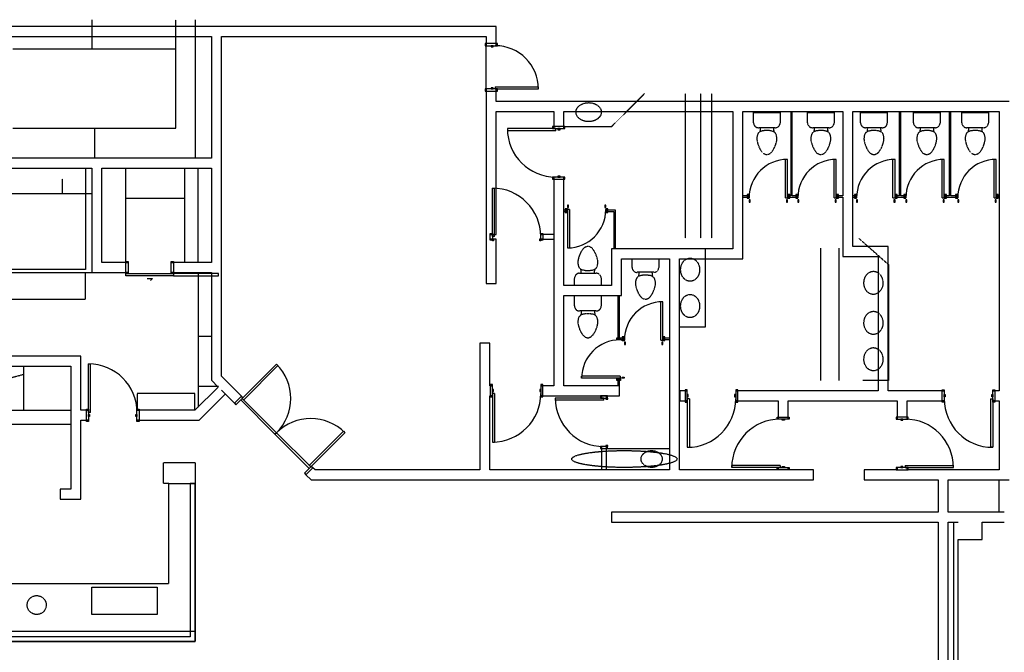
# Model space of a CAD drawing. Extents: x -20668 to 43276, y -28602 to 50262.
# Drawn here: x 1566 to 20260, y 35896 to 47905 of the extents above; entities that cross this region are included whole.
import ezdxf

# ---------------------------------------------------------------- set-up
doc = ezdxf.new("R2010")
doc.units = 0
doc.linetypes.add('X-2949-C$0$EDG-DASH-3', pattern=[4.5, 3, -1.5])
for name, color, linetype in [('X-2949-C$0$A-DETL-THIN', 31, 'X-2949-C$0$EDG-DASH-3'), ('X-2949-C$0$A-DOOR', 11, 'CONTINUOUS'), ('X-2949-C$0$A-DOOR-FRAM', 11, 'CONTINUOUS'), ('X-2949-C$0$A-DOOR-HDLN', 11, 'CONTINUOUS'), ('X-2949-C$0$A-FLOR', 31, 'X-2949-C$0$EDG-DASH-3'), ('X-2949-C$0$A-WALL', 8, 'CONTINUOUS'), ('X-2949-C$0$P-SANR-FIXT', 31, 'X-2949-C$0$EDG-DASH-3'), ('X-XREF', 7, 'CONTINUOUS')]:
    doc.layers.add(name, color=color, linetype=linetype)

# ---------------------------------------------------------------- blocks, each defined once
blk = doc.blocks.new('X-2949-C')
at = {"layer": 'X-2949-C$0$A-DETL-THIN'}
for p, q in [((2938, 47905), (2938, 47345)), ((4533, 45843), (4533, 47905)), ((4900, 47905), (4900, 45275)), ((4533, 47345), (1433, 47345)), ((12805, 45877), (13433, 46505)), ((14200, 46505), (14200, 43757)), ((14500, 43757), (14500, 46505)), ((14700, 46505), (14700, 43757)), ((1433, 45843), (4533, 45843)), ((2983, 45843), (2983, 45275)), ((11895, 45877), (12805, 45877)), ((2813, 45085), (2813, 43165)), ((3573, 45085), (3573, 43295)), ((4693, 45085), (4693, 43295)), ((4953, 43295), (4953, 45085)), ((2373, 44885), (2373, 44605)), ((1148, 44605), (2938, 44605)), ((3573, 44520), (4693, 44520)), ((17495, 43757), (18060, 43257)), ((14580, 43567), (14580, 42067)), ((16770, 43567), (16770, 41057)), ((17120, 43567), (17120, 41057)), ((18060, 43257), (18060, 41057)), ((1073, 43105), (2938, 43105)), ((2813, 43165), (1153, 43165)), ((2813, 42600), (2813, 43105)), ((4953, 43105), (4953, 40945)), ((1153, 42600), (2813, 42600)), ((14580, 42067), (14095, 42067)), ((4953, 41900), (5205, 41900)), ((1636, 41325), (1636, 40490)), ((-167, 40689), (1636, 41172)), ((4953, 40945), (5349, 40945)), ((4953, 40945), (4953, 40550)), ((18060, 41057), (17575, 41057)), ((4894, 40810), (3794, 40810)), ((3794, 40810), (3794, 40490)), ((4894, 40490), (4894, 40810)), ((-2367, 40490), (2538, 40490)), ((-2367, 40225), (2538, 40225)), ((12705, 39762), (13905, 39762)), ((4295, 39100), (4295, 39500)), ((4295, 39500), (4895, 39500)), ((4895, 39500), (4895, 39100)), ((4395, 39100), (4295, 39100)), ((4395, 37200), (4395, 39100)), ((4395, 39100), (4895, 39100)), ((4895, 39100), (4895, 36100)), ((-14905, 37200), (4395, 37200)), ((2938, 37134), (4178, 37134)), ((2938, 36614), (2938, 37134)), ((4178, 37134), (4178, 36614)), ((4178, 36614), (2938, 36614)), ((-2269, 36300), (4895, 36300)), ((4895, 36100), (-2269, 36100))]:
    blk.add_line(p, q, dxfattribs=at)
blk.add_circle((1889, 36793), 180, dxfattribs=at)
for centre, major_axis, ratio in [((12368, 46150), (240, 0), 0.75), ((14295, 43159), (0, 220), 0.818182), ((17775, 42909), (0, 220), 0.818182), ((14295, 42469), (0, 220), 0.818182), ((17775, 42149), (0, 220), 0.818182), ((17775, 41459), (0, 220), 0.818182), ((13046, 39565), (1000, 0), 0.16), ((13564, 39565), (200, 0), 0.8)]:
    blk.add_ellipse(centre, major_axis=major_axis, ratio=ratio, dxfattribs=at)
at = {"layer": 'X-2949-C$0$A-DOOR'}
for p, q in [((10595, 46630), (10595, 46590)), ((10595, 46630), (11415, 46630)), ((10595, 46590), (11415, 46590)), ((11415, 46590), (11415, 46630)), ((10825, 45837), (10825, 45797)), ((11745, 45837), (10825, 45837)), ((11745, 45797), (11745, 45837)), ((11745, 45797), (10825, 45797)), ((16105, 44524), (16105, 45254)), ((16145, 45254), (16105, 45254)), ((16145, 44524), (16145, 45254)), ((17030, 44524), (17030, 45254)), ((17070, 45254), (17030, 45254)), ((17070, 44524), (17070, 45254)), ((18145, 44524), (18145, 45254)), ((18185, 45254), (18145, 45254)), ((18185, 44524), (18185, 45254)), ((19080, 44524), (19080, 45254)), ((19120, 45254), (19080, 45254)), ((19120, 44524), (19120, 45254)), ((20065, 44524), (20065, 45254)), ((20105, 45254), (20065, 45254)), ((20105, 44524), (20105, 45254)), ((10540, 44707), (10580, 44707)), ((10540, 43787), (10540, 44707)), ((10580, 43787), (10580, 44707)), ((16105, 44524), (16145, 44524)), ((17030, 44524), (17070, 44524)), ((18145, 44524), (18185, 44524)), ((19080, 44524), (19120, 44524)), ((20065, 44524), (20105, 44524)), ((12005, 44302), (11965, 44302)), ((11965, 44302), (11965, 43572)), ((12005, 44302), (12005, 43572)), ((10580, 43787), (10540, 43787)), ((11965, 43572), (12005, 43572)), ((3583, 43085), (4483, 43085)), ((3583, 43045), (3583, 43085)), ((4483, 43045), (3583, 43045)), ((4483, 43085), (4483, 43045)), ((3986, 42991), (4086, 42991)), ((4086, 42991), (4050, 42956)), ((13736, 41822), (13736, 42552)), ((13776, 42552), (13736, 42552)), ((13776, 41822), (13776, 42552)), ((13736, 41822), (13776, 41822)), ((2873, 41370), (2913, 41370)), ((2873, 40450), (2873, 41370)), ((2913, 40450), (2913, 41370)), ((6441, 41366), (5791, 40715)), ((5819, 40687), (6470, 41338)), ((6470, 41338), (6441, 41366)), ((12965, 41137), (12235, 41137)), ((12235, 41097), (12235, 41137)), ((12965, 41137), (12965, 41097)), ((12965, 41097), (12235, 41097)), ((10580, 40807), (10540, 40807)), ((10540, 40807), (10540, 39887)), ((10580, 40807), (10580, 39887)), ((5791, 40715), (5762, 40687)), ((5762, 40687), (6413, 40036)), ((5791, 40715), (5819, 40687)), ((6441, 40065), (5791, 40715)), ((11735, 40722), (11735, 40682)), ((12655, 40722), (11735, 40722)), ((12655, 40682), (11735, 40682)), ((12655, 40682), (12655, 40722)), ((14280, 40707), (14240, 40707)), ((14240, 40707), (14240, 39787)), ((14280, 40707), (14280, 39787)), ((20000, 40707), (20040, 40707)), ((20000, 40707), (20000, 39787)), ((20040, 40707), (20040, 39787)), ((2913, 40450), (2873, 40450)), ((6441, 40065), (6413, 40036)), ((6413, 40036), (6441, 40065)), ((6413, 40036), (7064, 39386)), ((7092, 39414), (6441, 40065)), ((7064, 39443), (7714, 40093)), ((7742, 40065), (7092, 39414)), ((7714, 40093), (7742, 40065)), ((10540, 39887), (10580, 39887)), ((14240, 39787), (14280, 39787)), ((20040, 39787), (20000, 39787)), ((7092, 39414), (7064, 39443)), ((7064, 39386), (7092, 39414)), ((16005, 39442), (15085, 39442)), ((15085, 39402), (15085, 39442)), ((16005, 39402), (15085, 39402)), ((16005, 39442), (16005, 39402)), ((18375, 39442), (18375, 39402)), ((18375, 39442), (19295, 39442)), ((18375, 39402), (19295, 39402)), ((19295, 39402), (19295, 39442))]:
    blk.add_line(p, q, dxfattribs=at)
for centre, radius, start, end in [((10595, 46590), 820, 0, 90), ((11745, 45837), 920, 180, 270), ((16145, 44524), 730, 90, 180), ((17070, 44524), 730, 90, 180), ((18185, 44524), 730, 90, 180), ((19120, 44524), 730, 90, 180), ((20105, 44524), 730, 90, 180), ((10540, 43787), 920, 0, 90), ((11965, 44302), 730, 270, 0), ((13776, 41822), 730, 90, 180), ((12965, 41097), 730, 90, 180), ((2873, 40450), 920, 0, 90), ((5791, 40715), 920, 315, 45), ((10540, 40807), 920, 270, 0), ((12655, 40722), 920, 180, 270), ((14240, 40707), 920, 270, 0), ((20040, 40707), 920, 180, 270), ((7092, 39414), 920, 45, 135), ((16005, 39402), 920, 90, 180), ((18375, 39402), 920, 0, 90)]:
    blk.add_arc(centre, radius, start, end, dxfattribs=at)
at = {"layer": 'X-2949-C$0$A-DOOR-FRAM'}
for p, q in [((10425, 47450), (10405, 47450)), ((10405, 47450), (10405, 47410)), ((10405, 47410), (10425, 47410)), ((10425, 47410), (10425, 47450)), ((10615, 47450), (10425, 47450)), ((10425, 47450), (10425, 47410)), ((10425, 47410), (10615, 47410)), ((10555, 47410), (10515, 47410)), ((10515, 47410), (10515, 47390)), ((10515, 47390), (10555, 47390)), ((10555, 47390), (10555, 47410)), ((10635, 47450), (10615, 47450)), ((10615, 47450), (10615, 47410)), ((10615, 47410), (10615, 47450)), ((10615, 47410), (10635, 47410)), ((10635, 47410), (10635, 47450)), ((10425, 46590), (10405, 46590)), ((10405, 46590), (10405, 46550)), ((10405, 46550), (10425, 46550)), ((10425, 46550), (10425, 46590)), ((10615, 46590), (10425, 46590)), ((10425, 46590), (10425, 46550)), ((10425, 46550), (10615, 46550)), ((10555, 46610), (10515, 46610)), ((10515, 46610), (10515, 46590)), ((10515, 46590), (10555, 46590)), ((10555, 46590), (10555, 46610)), ((10635, 46590), (10615, 46590)), ((10615, 46590), (10615, 46550)), ((10615, 46550), (10615, 46590)), ((10615, 46550), (10635, 46550)), ((10635, 46550), (10635, 46590)), ((11685, 45877), (11685, 45837)), ((11705, 45877), (11685, 45877)), ((11685, 45837), (11705, 45837)), ((11705, 45837), (11705, 45877)), ((11895, 45877), (11705, 45877)), ((11705, 45877), (11705, 45837)), ((11705, 45837), (11895, 45837)), ((11825, 45837), (11785, 45837)), ((11785, 45837), (11785, 45817)), ((11785, 45817), (11825, 45817)), ((11825, 45817), (11825, 45837)), ((11895, 45877), (11895, 45837)), ((11915, 45877), (11895, 45877)), ((11895, 45837), (11895, 45877)), ((11895, 45837), (11915, 45837)), ((11915, 45837), (11915, 45877)), ((11685, 44917), (11685, 44877)), ((11705, 44917), (11685, 44917)), ((11685, 44877), (11705, 44877)), ((11705, 44877), (11705, 44917)), ((11705, 44917), (11705, 44877)), ((11895, 44917), (11705, 44917)), ((11705, 44877), (11895, 44877)), ((11785, 44937), (11785, 44917)), ((11825, 44937), (11785, 44937)), ((11785, 44917), (11825, 44917)), ((11825, 44917), (11825, 44937)), ((11895, 44917), (11895, 44877)), ((11915, 44917), (11895, 44917)), ((11895, 44877), (11895, 44917)), ((11895, 44877), (11915, 44877)), ((11915, 44877), (11915, 44917)), ((15415, 44584), (15375, 44584)), ((15375, 44584), (15375, 44564)), ((15375, 44564), (15415, 44564)), ((15415, 44564), (15375, 44564)), ((15375, 44564), (15375, 44534)), ((15415, 44534), (15375, 44534)), ((15375, 44534), (15375, 44514)), ((15375, 44534), (15415, 44534)), ((15375, 44514), (15415, 44514)), ((15415, 44564), (15415, 44584)), ((15415, 44534), (15415, 44564)), ((15415, 44514), (15415, 44534)), ((16185, 44584), (16145, 44584)), ((16145, 44584), (16145, 44564)), ((16145, 44564), (16185, 44564)), ((16145, 44564), (16145, 44534)), ((16185, 44564), (16145, 44564)), ((16185, 44534), (16145, 44534)), ((16145, 44534), (16145, 44514)), ((16145, 44534), (16185, 44534)), ((16145, 44514), (16185, 44514)), ((16185, 44564), (16185, 44584)), ((16185, 44534), (16185, 44564)), ((16185, 44514), (16185, 44534)), ((16340, 44584), (16300, 44584)), ((16300, 44584), (16300, 44564)), ((16300, 44564), (16340, 44564)), ((16340, 44564), (16300, 44564)), ((16300, 44564), (16300, 44534)), ((16340, 44534), (16300, 44534)), ((16300, 44534), (16300, 44514)), ((16300, 44534), (16340, 44534)), ((16300, 44514), (16340, 44514)), ((16340, 44564), (16340, 44584)), ((16340, 44534), (16340, 44564)), ((16340, 44514), (16340, 44534)), ((17110, 44584), (17070, 44584)), ((17070, 44584), (17070, 44564)), ((17070, 44564), (17110, 44564)), ((17070, 44564), (17070, 44534)), ((17110, 44564), (17070, 44564)), ((17110, 44534), (17070, 44534)), ((17070, 44534), (17070, 44514)), ((17070, 44534), (17110, 44534)), ((17070, 44514), (17110, 44514)), ((17110, 44564), (17110, 44584)), ((17110, 44534), (17110, 44564)), ((17110, 44514), (17110, 44534)), ((17455, 44584), (17415, 44584)), ((17415, 44584), (17415, 44564)), ((17415, 44564), (17455, 44564)), ((17455, 44564), (17415, 44564)), ((17415, 44564), (17415, 44534)), ((17455, 44534), (17415, 44534)), ((17415, 44534), (17415, 44514)), ((17415, 44534), (17455, 44534)), ((17415, 44514), (17455, 44514)), ((17455, 44564), (17455, 44584)), ((17455, 44534), (17455, 44564)), ((17455, 44514), (17455, 44534)), ((18225, 44584), (18185, 44584)), ((18185, 44584), (18185, 44564)), ((18185, 44564), (18225, 44564)), ((18185, 44564), (18185, 44534)), ((18225, 44564), (18185, 44564)), ((18225, 44534), (18185, 44534)), ((18185, 44534), (18185, 44514)), ((18185, 44534), (18225, 44534)), ((18185, 44514), (18225, 44514)), ((18225, 44564), (18225, 44584)), ((18225, 44534), (18225, 44564)), ((18225, 44514), (18225, 44534)), ((18390, 44584), (18350, 44584)), ((18350, 44584), (18350, 44564)), ((18350, 44564), (18390, 44564)), ((18390, 44564), (18350, 44564)), ((18350, 44564), (18350, 44534)), ((18390, 44534), (18350, 44534)), ((18350, 44534), (18350, 44514)), ((18350, 44534), (18390, 44534)), ((18350, 44514), (18390, 44514)), ((18390, 44564), (18390, 44584)), ((18390, 44534), (18390, 44564)), ((18390, 44514), (18390, 44534)), ((19160, 44584), (19120, 44584)), ((19120, 44584), (19120, 44564)), ((19120, 44564), (19160, 44564)), ((19120, 44564), (19120, 44534)), ((19160, 44564), (19120, 44564)), ((19160, 44534), (19120, 44534)), ((19120, 44534), (19120, 44514)), ((19120, 44534), (19160, 44534)), ((19120, 44514), (19160, 44514)), ((19160, 44564), (19160, 44584)), ((19160, 44534), (19160, 44564)), ((19160, 44514), (19160, 44534)), ((19375, 44584), (19335, 44584)), ((19335, 44584), (19335, 44564)), ((19335, 44564), (19375, 44564)), ((19375, 44564), (19335, 44564)), ((19335, 44564), (19335, 44534)), ((19375, 44534), (19335, 44534)), ((19335, 44534), (19335, 44514)), ((19335, 44534), (19375, 44534)), ((19335, 44514), (19375, 44514)), ((19375, 44564), (19375, 44584)), ((19375, 44534), (19375, 44564)), ((19375, 44514), (19375, 44534)), ((20145, 44584), (20105, 44584)), ((20105, 44584), (20105, 44564)), ((20105, 44564), (20145, 44564)), ((20105, 44564), (20105, 44534)), ((20145, 44564), (20105, 44564)), ((20145, 44534), (20105, 44534)), ((20105, 44534), (20105, 44514)), ((20105, 44534), (20145, 44534)), ((20105, 44514), (20145, 44514)), ((20145, 44564), (20145, 44584)), ((20145, 44534), (20145, 44564)), ((20145, 44514), (20145, 44534)), ((11965, 44312), (11925, 44312)), ((11925, 44312), (11925, 44292)), ((11985, 44382), (11965, 44382)), ((11965, 44382), (11965, 44342)), ((11965, 44342), (11985, 44342)), ((11965, 44292), (11965, 44312)), ((11985, 44342), (11985, 44382)), ((12695, 44382), (12675, 44382)), ((12675, 44382), (12675, 44342)), ((12675, 44342), (12695, 44342)), ((12695, 44342), (12695, 44382)), ((12735, 44312), (12695, 44312)), ((12695, 44312), (12695, 44292)), ((12735, 44292), (12735, 44312)), ((15435, 44484), (15415, 44484)), ((15415, 44484), (15415, 44444)), ((15415, 44444), (15435, 44444)), ((15435, 44444), (15435, 44484)), ((16125, 44484), (16125, 44444)), ((16145, 44484), (16125, 44484)), ((16125, 44444), (16145, 44444)), ((16145, 44444), (16145, 44484)), ((16360, 44484), (16340, 44484)), ((16340, 44484), (16340, 44444)), ((16340, 44444), (16360, 44444)), ((16360, 44444), (16360, 44484)), ((17050, 44484), (17050, 44444)), ((17070, 44484), (17050, 44484)), ((17050, 44444), (17070, 44444)), ((17070, 44444), (17070, 44484)), ((17475, 44484), (17455, 44484)), ((17455, 44484), (17455, 44444)), ((17455, 44444), (17475, 44444)), ((17475, 44444), (17475, 44484)), ((18165, 44484), (18165, 44444)), ((18185, 44484), (18165, 44484)), ((18165, 44444), (18185, 44444)), ((18185, 44444), (18185, 44484)), ((18410, 44484), (18390, 44484)), ((18390, 44484), (18390, 44444)), ((18390, 44444), (18410, 44444)), ((18410, 44444), (18410, 44484)), ((19100, 44484), (19100, 44444)), ((19120, 44484), (19100, 44484)), ((19100, 44444), (19120, 44444)), ((19120, 44444), (19120, 44484)), ((19395, 44484), (19375, 44484)), ((19375, 44484), (19375, 44444)), ((19375, 44444), (19395, 44444)), ((19395, 44444), (19395, 44484)), ((20085, 44484), (20085, 44444)), ((20105, 44484), (20085, 44484)), ((20085, 44444), (20105, 44444)), ((20105, 44444), (20105, 44484)), ((11925, 44292), (11965, 44292)), ((11965, 44292), (11925, 44292)), ((11925, 44292), (11925, 44262)), ((11965, 44262), (11925, 44262)), ((11925, 44262), (11925, 44242)), ((11925, 44262), (11965, 44262)), ((11925, 44242), (11965, 44242)), ((11965, 44262), (11965, 44292)), ((11965, 44242), (11965, 44262)), ((12695, 44292), (12735, 44292)), ((12735, 44292), (12695, 44292)), ((12695, 44292), (12695, 44262)), ((12735, 44262), (12695, 44262)), ((12695, 44262), (12695, 44242)), ((12695, 44262), (12735, 44262)), ((12695, 44242), (12735, 44242)), ((12735, 44262), (12735, 44292)), ((12735, 44242), (12735, 44262)), ((10500, 43827), (10500, 43847)), ((10500, 43847), (10540, 43847)), ((10540, 43827), (10500, 43827)), ((10500, 43827), (10540, 43827)), ((10500, 43737), (10500, 43827)), ((10540, 43847), (10540, 43827)), ((10540, 43827), (10540, 43737)), ((10540, 43747), (10560, 43747)), ((10540, 43707), (10540, 43747)), ((10560, 43747), (10560, 43707)), ((11440, 43707), (11440, 43747)), ((11440, 43747), (11460, 43747)), ((11460, 43827), (11460, 43847)), ((11460, 43847), (11500, 43847)), ((11500, 43827), (11460, 43827)), ((11460, 43737), (11460, 43827)), ((11460, 43827), (11500, 43827)), ((11460, 43747), (11460, 43707)), ((11500, 43847), (11500, 43827)), ((11500, 43827), (11500, 43737)), ((10500, 43717), (10500, 43737)), ((10500, 43737), (10540, 43737)), ((10540, 43737), (10500, 43737)), ((10540, 43717), (10500, 43717)), ((10540, 43737), (10540, 43717)), ((10560, 43707), (10540, 43707)), ((11460, 43707), (11440, 43707)), ((11460, 43717), (11460, 43737)), ((11460, 43737), (11500, 43737)), ((11500, 43737), (11460, 43737)), ((11500, 43717), (11460, 43717)), ((11500, 43737), (11500, 43717)), ((3583, 43315), (3623, 43315)), ((3583, 43295), (3583, 43315)), ((3623, 43295), (3583, 43295)), ((3583, 43295), (3623, 43295)), ((3583, 43105), (3583, 43295)), ((3623, 43315), (3623, 43295)), ((3623, 43295), (3623, 43105)), ((4443, 43315), (4483, 43315)), ((4443, 43295), (4443, 43315)), ((4483, 43295), (4443, 43295)), ((4443, 43295), (4483, 43295)), ((4443, 43105), (4443, 43295)), ((4483, 43315), (4483, 43295)), ((4483, 43295), (4483, 43105)), ((3583, 43105), (3623, 43105)), ((3583, 43085), (3583, 43105)), ((3623, 43105), (3583, 43105)), ((3623, 43085), (3583, 43085)), ((3623, 43105), (3623, 43085)), ((4443, 43105), (4483, 43105)), ((4443, 43085), (4443, 43105)), ((4483, 43105), (4443, 43105)), ((4483, 43085), (4443, 43085)), ((4483, 43105), (4483, 43085)), ((13046, 41882), (13006, 41882)), ((13006, 41882), (13006, 41862)), ((13046, 41862), (13046, 41882)), ((13816, 41882), (13776, 41882)), ((13776, 41882), (13776, 41862)), ((13816, 41862), (13816, 41882)), ((12905, 41867), (12925, 41867)), ((12905, 41827), (12905, 41867)), ((12925, 41827), (12905, 41827)), ((12925, 41867), (12925, 41827)), ((12925, 41867), (12955, 41867)), ((12925, 41827), (12925, 41867)), ((12955, 41827), (12925, 41827)), ((12955, 41867), (12975, 41867)), ((12955, 41827), (12955, 41867)), ((12955, 41867), (12955, 41827)), ((12975, 41827), (12955, 41827)), ((12975, 41867), (12975, 41827)), ((13005, 41827), (13045, 41827)), ((13005, 41807), (13005, 41827)), ((13045, 41807), (13005, 41807)), ((13006, 41862), (13046, 41862)), ((13046, 41862), (13006, 41862)), ((13006, 41862), (13006, 41832)), ((13046, 41832), (13006, 41832)), ((13006, 41832), (13006, 41812)), ((13006, 41832), (13046, 41832)), ((13006, 41812), (13046, 41812)), ((13045, 41827), (13045, 41807)), ((13046, 41832), (13046, 41862)), ((13046, 41812), (13046, 41832)), ((13066, 41782), (13046, 41782)), ((13046, 41782), (13046, 41742)), ((13046, 41742), (13066, 41742)), ((13066, 41742), (13066, 41782)), ((13756, 41782), (13756, 41742)), ((13776, 41782), (13756, 41782)), ((13756, 41742), (13776, 41742)), ((13776, 41862), (13816, 41862)), ((13776, 41862), (13776, 41832)), ((13816, 41862), (13776, 41862)), ((13816, 41832), (13776, 41832)), ((13776, 41832), (13776, 41812)), ((13776, 41832), (13816, 41832)), ((13776, 41812), (13816, 41812)), ((13776, 41742), (13776, 41782)), ((13816, 41832), (13816, 41862)), ((13816, 41812), (13816, 41832)), ((10540, 40977), (10500, 40977)), ((10500, 40977), (10500, 40957)), ((10500, 40957), (10540, 40957)), ((10540, 40957), (10500, 40957)), ((10500, 40957), (10500, 40767)), ((10540, 40957), (10540, 40977)), ((10540, 40767), (10540, 40957)), ((11500, 40977), (11460, 40977)), ((11460, 40977), (11460, 40957)), ((11460, 40957), (11500, 40957)), ((11500, 40957), (11460, 40957)), ((11460, 40957), (11460, 40767)), ((11500, 40957), (11500, 40977)), ((11500, 40767), (11500, 40957)), ((12905, 41097), (12925, 41097)), ((12905, 41057), (12905, 41097)), ((12925, 41057), (12905, 41057)), ((12925, 41097), (12925, 41057)), ((12925, 41057), (12925, 41097)), ((12925, 41097), (12955, 41097)), ((12955, 41057), (12925, 41057)), ((12955, 41097), (12975, 41097)), ((12955, 41057), (12955, 41097)), ((12955, 41097), (12955, 41057)), ((12975, 41057), (12955, 41057)), ((12975, 41097), (12975, 41057)), ((13005, 41097), (13005, 41117)), ((13005, 41117), (13045, 41117)), ((13045, 41097), (13005, 41097)), ((13045, 41117), (13045, 41097)), ((5777, 40758), (5642, 40623)), ((5805, 40729), (5777, 40758)), ((10540, 40767), (10500, 40767)), ((10500, 40767), (10500, 40747)), ((10500, 40767), (10540, 40767)), ((10560, 40887), (10540, 40887)), ((10540, 40887), (10540, 40847)), ((10540, 40847), (10560, 40847)), ((10540, 40747), (10540, 40767)), ((10560, 40847), (10560, 40887)), ((11460, 40887), (11440, 40887)), ((11440, 40887), (11440, 40847)), ((11440, 40847), (11460, 40847)), ((11460, 40847), (11460, 40887)), ((11500, 40767), (11460, 40767)), ((11460, 40767), (11460, 40747)), ((11460, 40767), (11500, 40767)), ((11500, 40747), (11500, 40767)), ((12595, 40762), (12595, 40722)), ((12615, 40762), (12595, 40762)), ((12615, 40722), (12615, 40762)), ((12705, 40762), (12615, 40762)), ((12615, 40762), (12615, 40722)), ((12705, 40762), (12705, 40722)), ((12725, 40762), (12705, 40762)), ((12705, 40722), (12705, 40762)), ((12725, 40722), (12725, 40762)), ((14240, 40877), (14200, 40877)), ((14200, 40877), (14200, 40857)), ((14200, 40857), (14240, 40857)), ((14240, 40857), (14200, 40857)), ((14200, 40857), (14200, 40667)), ((14240, 40857), (14240, 40877)), ((14240, 40667), (14240, 40857)), ((14260, 40787), (14240, 40787)), ((14240, 40787), (14240, 40747)), ((14260, 40747), (14260, 40787)), ((15160, 40787), (15140, 40787)), ((15140, 40787), (15140, 40747)), ((15200, 40877), (15160, 40877)), ((15160, 40877), (15160, 40857)), ((15160, 40857), (15200, 40857)), ((15200, 40857), (15160, 40857)), ((15160, 40857), (15160, 40667)), ((15160, 40747), (15160, 40787)), ((15200, 40857), (15200, 40877)), ((15200, 40667), (15200, 40857)), ((19080, 40877), (19120, 40877)), ((19080, 40857), (19080, 40877)), ((19120, 40857), (19080, 40857)), ((19080, 40857), (19120, 40857)), ((19080, 40667), (19080, 40857)), ((19120, 40877), (19120, 40857)), ((19120, 40857), (19120, 40667)), ((19120, 40787), (19140, 40787)), ((19120, 40747), (19120, 40787)), ((19140, 40787), (19140, 40747)), ((20020, 40787), (20040, 40787)), ((20020, 40747), (20020, 40787)), ((20040, 40877), (20080, 40877)), ((20040, 40857), (20040, 40877)), ((20080, 40857), (20040, 40857)), ((20040, 40857), (20080, 40857)), ((20040, 40667), (20040, 40857)), ((20040, 40787), (20040, 40747)), ((20080, 40877), (20080, 40857)), ((20080, 40857), (20080, 40667)), ((5642, 40623), (5671, 40595)), ((5671, 40595), (5805, 40729)), ((10500, 40747), (10540, 40747)), ((11460, 40747), (11500, 40747)), ((12595, 40722), (12615, 40722)), ((12615, 40722), (12705, 40722)), ((12735, 40722), (12695, 40722)), ((12695, 40722), (12695, 40702)), ((12695, 40702), (12735, 40702)), ((12705, 40722), (12725, 40722)), ((12735, 40702), (12735, 40722)), ((14240, 40667), (14200, 40667)), ((14200, 40667), (14200, 40647)), ((14200, 40667), (14240, 40667)), ((14200, 40647), (14240, 40647)), ((14240, 40747), (14260, 40747)), ((14240, 40647), (14240, 40667)), ((15140, 40747), (15160, 40747)), ((15200, 40667), (15160, 40667)), ((15160, 40667), (15160, 40647)), ((15160, 40667), (15200, 40667)), ((15160, 40647), (15200, 40647)), ((15200, 40647), (15200, 40667)), ((19080, 40667), (19120, 40667)), ((19080, 40647), (19080, 40667)), ((19120, 40667), (19080, 40667)), ((19120, 40647), (19080, 40647)), ((19140, 40747), (19120, 40747)), ((19120, 40667), (19120, 40647)), ((20040, 40747), (20020, 40747)), ((20040, 40667), (20080, 40667)), ((20040, 40647), (20040, 40667)), ((20080, 40667), (20040, 40667)), ((20080, 40647), (20040, 40647)), ((20080, 40667), (20080, 40647)), ((2833, 40490), (2833, 40510)), ((2833, 40510), (2873, 40510)), ((2873, 40490), (2833, 40490)), ((2833, 40490), (2873, 40490)), ((2833, 40300), (2833, 40490)), ((2873, 40510), (2873, 40490)), ((2873, 40490), (2873, 40300)), ((2873, 40410), (2893, 40410)), ((2873, 40370), (2873, 40410)), ((2893, 40410), (2893, 40370)), ((3773, 40370), (3773, 40410)), ((3773, 40410), (3793, 40410)), ((3793, 40490), (3793, 40510)), ((3793, 40510), (3833, 40510)), ((3833, 40490), (3793, 40490)), ((3793, 40300), (3793, 40490)), ((3793, 40490), (3833, 40490)), ((3793, 40410), (3793, 40370)), ((3833, 40510), (3833, 40490)), ((3833, 40490), (3833, 40300)), ((2833, 40280), (2833, 40300)), ((2833, 40300), (2873, 40300)), ((2873, 40300), (2833, 40300)), ((2873, 40280), (2833, 40280)), ((2893, 40370), (2873, 40370)), ((2873, 40300), (2873, 40280)), ((3793, 40370), (3773, 40370)), ((3793, 40280), (3793, 40300)), ((3793, 40300), (3833, 40300)), ((3833, 40300), (3793, 40300)), ((3833, 40280), (3793, 40280)), ((3833, 40300), (3833, 40280)), ((15945, 40362), (15965, 40362)), ((15945, 40322), (15945, 40362)), ((15965, 40322), (15945, 40322)), ((15965, 40362), (15965, 40322)), ((15965, 40362), (16155, 40362)), ((15965, 40322), (15965, 40362)), ((16155, 40322), (15965, 40322)), ((16045, 40322), (16085, 40322)), ((16045, 40302), (16045, 40322)), ((16085, 40302), (16045, 40302)), ((16085, 40322), (16085, 40302)), ((16155, 40362), (16175, 40362)), ((16155, 40322), (16155, 40362)), ((16155, 40362), (16155, 40322)), ((16175, 40322), (16155, 40322)), ((16175, 40362), (16175, 40322)), ((18225, 40362), (18205, 40362)), ((18205, 40362), (18205, 40322)), ((18205, 40322), (18225, 40322)), ((18225, 40322), (18225, 40362)), ((18415, 40362), (18225, 40362)), ((18225, 40362), (18225, 40322)), ((18225, 40322), (18415, 40322)), ((18335, 40322), (18295, 40322)), ((18295, 40322), (18295, 40302)), ((18295, 40302), (18335, 40302)), ((18335, 40302), (18335, 40322)), ((18435, 40362), (18415, 40362)), ((18415, 40362), (18415, 40322)), ((18415, 40322), (18415, 40362)), ((18415, 40322), (18435, 40322)), ((18435, 40322), (18435, 40362)), ((12695, 39822), (12695, 39802)), ((12735, 39822), (12695, 39822)), ((12735, 39802), (12735, 39822)), ((12595, 39802), (12595, 39762)), ((12615, 39802), (12595, 39802)), ((12595, 39762), (12615, 39762)), ((12615, 39762), (12615, 39802)), ((12615, 39802), (12615, 39762)), ((12705, 39802), (12615, 39802)), ((12615, 39762), (12705, 39762)), ((12695, 39802), (12735, 39802)), ((12705, 39802), (12705, 39762)), ((12725, 39802), (12705, 39802)), ((12705, 39762), (12705, 39802)), ((12705, 39762), (12725, 39762)), ((12725, 39762), (12725, 39802)), ((7106, 39428), (6972, 39294)), ((6972, 39294), (7000, 39266)), ((7000, 39266), (7134, 39400)), ((7134, 39400), (7106, 39428)), ((15945, 39402), (15965, 39402)), ((15945, 39362), (15945, 39402)), ((15965, 39362), (15945, 39362)), ((15965, 39402), (15965, 39362)), ((15965, 39362), (15965, 39402)), ((15965, 39402), (16155, 39402)), ((16155, 39362), (15965, 39362)), ((16045, 39402), (16045, 39422)), ((16045, 39422), (16085, 39422)), ((16085, 39402), (16045, 39402)), ((16085, 39422), (16085, 39402)), ((16155, 39402), (16175, 39402)), ((16155, 39362), (16155, 39402)), ((16155, 39402), (16155, 39362)), ((16175, 39362), (16155, 39362)), ((16175, 39402), (16175, 39362)), ((18225, 39402), (18205, 39402)), ((18205, 39402), (18205, 39362)), ((18205, 39362), (18225, 39362)), ((18225, 39362), (18225, 39402)), ((18415, 39402), (18225, 39402)), ((18225, 39402), (18225, 39362)), ((18225, 39362), (18415, 39362)), ((18335, 39422), (18295, 39422)), ((18295, 39422), (18295, 39402)), ((18295, 39402), (18335, 39402)), ((18335, 39402), (18335, 39422)), ((18435, 39402), (18415, 39402)), ((18415, 39402), (18415, 39362)), ((18415, 39362), (18415, 39402)), ((18415, 39362), (18435, 39362)), ((18435, 39362), (18435, 39402))]:
    blk.add_line(p, q, dxfattribs=at)
at = {"layer": 'X-2949-C$0$A-DOOR-HDLN'}
for p, q in [((5343, 43085), (4483, 43085)), ((4483, 43045), (5343, 43045)), ((5343, 43045), (5343, 43085))]:
    blk.add_line(p, q, dxfattribs=at)
at = {"layer": 'X-2949-C$0$A-FLOR'}
for p, q in [((10425, 46590), (10425, 47410)), ((20165, 38555), (20165, 39167))]:
    blk.add_line(p, q, dxfattribs=at)
at = {"layer": 'X-2949-C$0$A-WALL'}
for p, q in [((10615, 47775), (-6195, 47775)), ((10615, 47450), (10615, 47775)), ((1028, 47585), (5205, 47585)), ((5205, 47585), (5205, 45275)), ((5395, 47585), (10425, 47585)), ((5395, 41139), (5395, 47585)), ((10425, 47585), (10425, 47450)), ((10425, 46550), (10425, 42900)), ((10615, 46355), (10615, 46550)), ((20355, 46355), (10615, 46355)), ((10615, 46165), (11705, 46165)), ((10615, 43827), (10615, 46165)), ((11705, 46165), (11705, 45877)), ((11895, 46165), (15105, 46165)), ((11895, 45877), (11895, 46165)), ((15105, 46165), (15105, 43557)), ((15295, 46165), (16205, 46165)), ((15295, 44564), (15295, 46165)), ((16205, 46165), (16235, 46165)), ((16205, 46165), (16205, 44564)), ((16235, 46165), (17195, 46165)), ((16235, 44564), (16235, 46165)), ((17195, 46165), (17195, 44564)), ((17385, 46165), (18265, 46165)), ((17385, 44564), (17385, 46165)), ((18265, 46165), (18295, 46165)), ((18265, 46165), (18265, 44564)), ((18295, 46165), (19215, 46165)), ((18295, 44564), (18295, 46165)), ((19215, 46165), (19245, 46165)), ((19215, 46165), (19215, 44564)), ((19245, 46165), (20165, 46165)), ((19245, 44564), (19245, 46165)), ((20165, 46165), (20165, 40857)), ((5205, 45275), (1028, 45275)), ((838, 45085), (2938, 45085)), ((2938, 45085), (2938, 43105)), ((3128, 45085), (5205, 45085)), ((3128, 43295), (3128, 45085)), ((5205, 45085), (5205, 43295)), ((11705, 44877), (11705, 43827)), ((11895, 44292), (11895, 44877)), ((15295, 44534), (15295, 44564)), ((15375, 44564), (15295, 44564)), ((15295, 43367), (15295, 44534)), ((15295, 44534), (15375, 44534)), ((16205, 44564), (16185, 44564)), ((16185, 44534), (16300, 44534)), ((16300, 44564), (16235, 44564)), ((17195, 44564), (17110, 44564)), ((17110, 44534), (17195, 44534)), ((17195, 44534), (17195, 43407)), ((17385, 44534), (17385, 44564)), ((17415, 44564), (17385, 44564)), ((17385, 43597), (17385, 44534)), ((17385, 44534), (17415, 44534)), ((18265, 44564), (18225, 44564)), ((18225, 44534), (18350, 44534)), ((18350, 44564), (18295, 44564)), ((19215, 44564), (19160, 44564)), ((19160, 44534), (19335, 44534)), ((19335, 44564), (19245, 44564)), ((20159, 44564), (20145, 44564)), ((20145, 44534), (20159, 44534)), ((20159, 44534), (20159, 44564)), ((11895, 44262), (11895, 44292)), ((11925, 44292), (11895, 44292)), ((11895, 42857), (11895, 44262)), ((11895, 44262), (11925, 44262)), ((12875, 44292), (12735, 44292)), ((12735, 44262), (12845, 44262)), ((12845, 44262), (12845, 43557)), ((12875, 43557), (12875, 44292)), ((10540, 43827), (10615, 43827)), ((11705, 43827), (11500, 43827)), ((11705, 43827), (11705, 43737)), ((10615, 43737), (10560, 43737)), ((10615, 42900), (10615, 43737)), ((11500, 43737), (11705, 43737)), ((11705, 43737), (11705, 40957)), ((18055, 43597), (17385, 43597)), ((18055, 40857), (18055, 43597)), ((12845, 43557), (12805, 43557)), ((12805, 43557), (12805, 42857)), ((12875, 43557), (12845, 43557)), ((15105, 43557), (12875, 43557)), ((17195, 43407), (17865, 43407)), ((17865, 43407), (17865, 40857)), ((3583, 43295), (3128, 43295)), ((5205, 43295), (4483, 43295)), ((12995, 43367), (13905, 43367)), ((12995, 42667), (12995, 43367)), ((13905, 43367), (13905, 41862)), ((14095, 39357), (14095, 43367)), ((14095, 43367), (15295, 43367)), ((2938, 43105), (3583, 43105)), ((4483, 43105), (5205, 43105)), ((5205, 43105), (5205, 41061)), ((10425, 42900), (10615, 42900)), ((12805, 42857), (11895, 42857)), ((11895, 42667), (12925, 42667)), ((11895, 40957), (11895, 42667)), ((12925, 42667), (12955, 42667)), ((12925, 42667), (12925, 41867)), ((12955, 42667), (12995, 42667)), ((12955, 41867), (12955, 42667)), ((10305, 41762), (10305, 39357)), ((10495, 41762), (10305, 41762)), ((10495, 40957), (10495, 41762)), ((13006, 41862), (12975, 41862)), ((12975, 41832), (13006, 41832)), ((13905, 41862), (13816, 41862)), ((13816, 41832), (13905, 41832)), ((13905, 41862), (13905, 41832)), ((13905, 41832), (13905, 39357)), ((2728, 41515), (-2367, 41515)), ((2728, 40490), (2728, 41515)), ((-2367, 41325), (2538, 41325)), ((2538, 41325), (2538, 38995)), ((5777, 40758), (5395, 41139)), ((5205, 41061), (5335, 40931)), ((10500, 40957), (10495, 40957)), ((11705, 40957), (11500, 40957)), ((12925, 40957), (11895, 40957)), ((12925, 41057), (12925, 40957)), ((12955, 40957), (12925, 40957)), ((12955, 40767), (12955, 41057)), ((5335, 40931), (4894, 40490)), ((4973, 40300), (5469, 40797)), ((5642, 40623), (5395, 40871)), ((10495, 40767), (10500, 40767)), ((10495, 39357), (10495, 40767)), ((11500, 40767), (12615, 40767)), ((12615, 40767), (12705, 40767)), ((12615, 40767), (12615, 40762)), ((12705, 40767), (12955, 40767)), ((12705, 40762), (12705, 40767)), ((14200, 40857), (14100, 40857)), ((14100, 40857), (14100, 40667)), ((17865, 40857), (15200, 40857)), ((19080, 40857), (18055, 40857)), ((20165, 40857), (20080, 40857)), ((14100, 40667), (14200, 40667)), ((15200, 40667), (15965, 40667)), ((15965, 40667), (15965, 40362)), ((16155, 40667), (18225, 40667)), ((16155, 40362), (16155, 40667)), ((18225, 40667), (18225, 40362)), ((18415, 40667), (19080, 40667)), ((18415, 40362), (18415, 40667)), ((20080, 40667), (20165, 40667)), ((20165, 40667), (20165, 39357)), ((2833, 40490), (2728, 40490)), ((4894, 40490), (3833, 40490)), ((2728, 38805), (2728, 40300)), ((2728, 40300), (2833, 40300)), ((3833, 40300), (4973, 40300)), ((12615, 39762), (12615, 39357)), ((12705, 39357), (12705, 39762)), ((7000, 39266), (7099, 39167)), ((7178, 39357), (7134, 39400)), ((10305, 39357), (7178, 39357)), ((12615, 39357), (10495, 39357)), ((12705, 39357), (12615, 39357)), ((13905, 39357), (12705, 39357)), ((15965, 39357), (14095, 39357)), ((15965, 39362), (15965, 39357)), ((16155, 39357), (16155, 39362)), ((16638, 39357), (16155, 39357)), ((16638, 39167), (16638, 39357)), ((18225, 39357), (17600, 39357)), ((17600, 39357), (17600, 39167)), ((18225, 39362), (18225, 39357)), ((18415, 39357), (18415, 39362)), ((20165, 39357), (18415, 39357)), ((4805, 39100), (4805, 36190)), ((4895, 39100), (4805, 39100)), ((4895, 36100), (4895, 39100)), ((7099, 39167), (16638, 39167)), ((17600, 39167), (19005, 39167)), ((19005, 39167), (19005, 38555)), ((19195, 39167), (20355, 39167)), ((19195, 38555), (19195, 39167)), ((2538, 38995), (2333, 38995)), ((2333, 38995), (2333, 38805)), ((2333, 38805), (2728, 38805)), ((19005, 38555), (12805, 38555)), ((12805, 38555), (12805, 38365)), ((20260, 38555), (19195, 38555)), ((12805, 38365), (19005, 38365)), ((19005, 38365), (19005, 26100)), ((19195, 28645), (19195, 38365)), ((19195, 38365), (19295, 38365)), ((19295, 38365), (19385, 38365)), ((19295, 38365), (19295, 28645)), ((19838, 38365), (20260, 38365)), ((19838, 38037), (19838, 38365)), ((19385, 33558), (19385, 38037)), ((19385, 38037), (19838, 38037)), ((4805, 36190), (-905, 36190)), ((-905, 36100), (4895, 36100))]:
    blk.add_line(p, q, dxfattribs=at)
at = {"layer": 'X-2949-C$0$P-SANR-FIXT'}
for p, q in [((15498, 46145), (16005, 46145)), ((15498, 45949), (15498, 46145)), ((16005, 46145), (16005, 45949)), ((16523, 46145), (17030, 46145)), ((16523, 45949), (16523, 46145)), ((17030, 46145), (17030, 45949)), ((17532, 46145), (18038, 46145)), ((17532, 45949), (17532, 46145)), ((18038, 46145), (18038, 45949)), ((18535, 46145), (19042, 46145)), ((18535, 45949), (18535, 46145)), ((19042, 46145), (19042, 45949)), ((19453, 46145), (19960, 46145)), ((19453, 45949), (19453, 46145)), ((19960, 46145), (19960, 45949)), ((15910, 45854), (15593, 45854)), ((15628, 45854), (15619, 45777)), ((15726, 45803), (15654, 45790)), ((15777, 45803), (15726, 45803)), ((15849, 45790), (15777, 45803)), ((15875, 45854), (15884, 45777)), ((16935, 45854), (16618, 45854)), ((16653, 45854), (16644, 45777)), ((16751, 45803), (16679, 45790)), ((16802, 45803), (16751, 45803)), ((16874, 45790), (16802, 45803)), ((16900, 45854), (16909, 45777)), ((17944, 45854), (17626, 45854)), ((17662, 45854), (17653, 45777)), ((17760, 45803), (17688, 45790)), ((17810, 45803), (17760, 45803)), ((17882, 45790), (17810, 45803)), ((17908, 45854), (17917, 45777)), ((18947, 45854), (18630, 45854)), ((18665, 45854), (18656, 45777)), ((18763, 45803), (18691, 45790)), ((18814, 45803), (18763, 45803)), ((18886, 45790), (18814, 45803)), ((18912, 45854), (18921, 45777)), ((19865, 45854), (19548, 45854)), ((19583, 45854), (19574, 45777)), ((19681, 45803), (19609, 45790)), ((19732, 45803), (19681, 45803)), ((19804, 45790), (19732, 45803)), ((19830, 45854), (19839, 45777)), ((15563, 45676), (15561, 45650)), ((15561, 45650), (15566, 45600)), ((15568, 45701), (15563, 45676)), ((15575, 45727), (15568, 45701)), ((15589, 45752), (15575, 45727)), ((15619, 45777), (15589, 45752)), ((15654, 45790), (15619, 45777)), ((15884, 45777), (15849, 45790)), ((15914, 45752), (15884, 45777)), ((15929, 45727), (15914, 45752)), ((15935, 45701), (15929, 45727)), ((15940, 45676), (15935, 45701)), ((15938, 45600), (15942, 45650)), ((15942, 45650), (15940, 45676)), ((16588, 45676), (16586, 45650)), ((16586, 45650), (16590, 45600)), ((16593, 45701), (16588, 45676)), ((16599, 45727), (16593, 45701)), ((16614, 45752), (16599, 45727)), ((16644, 45777), (16614, 45752)), ((16679, 45790), (16644, 45777)), ((16909, 45777), (16874, 45790)), ((16939, 45752), (16909, 45777)), ((16953, 45727), (16939, 45752)), ((16960, 45701), (16953, 45727)), ((16965, 45676), (16960, 45701)), ((16962, 45600), (16967, 45650)), ((16967, 45650), (16965, 45676)), ((17597, 45676), (17595, 45650)), ((17595, 45650), (17599, 45600)), ((17601, 45701), (17597, 45676)), ((17608, 45727), (17601, 45701)), ((17622, 45752), (17608, 45727)), ((17653, 45777), (17622, 45752)), ((17688, 45790), (17653, 45777)), ((17917, 45777), (17882, 45790)), ((17948, 45752), (17917, 45777)), ((17962, 45727), (17948, 45752)), ((17969, 45701), (17962, 45727)), ((17973, 45676), (17969, 45701)), ((17971, 45600), (17976, 45650)), ((17976, 45650), (17973, 45676)), ((18600, 45676), (18598, 45650)), ((18598, 45650), (18602, 45600)), ((18605, 45701), (18600, 45676)), ((18611, 45727), (18605, 45701)), ((18626, 45752), (18611, 45727)), ((18656, 45777), (18626, 45752)), ((18691, 45790), (18656, 45777)), ((18921, 45777), (18886, 45790)), ((18951, 45752), (18921, 45777)), ((18965, 45727), (18951, 45752)), ((18972, 45701), (18965, 45727)), ((18977, 45676), (18972, 45701)), ((18974, 45600), (18979, 45650)), ((18979, 45650), (18977, 45676)), ((19518, 45676), (19516, 45650)), ((19516, 45650), (19521, 45600)), ((19523, 45701), (19518, 45676)), ((19530, 45727), (19523, 45701)), ((19544, 45752), (19530, 45727)), ((19574, 45777), (19544, 45752)), ((19609, 45790), (19574, 45777)), ((19839, 45777), (19804, 45790)), ((19869, 45752), (19839, 45777)), ((19884, 45727), (19869, 45752)), ((19890, 45701), (19884, 45727)), ((19895, 45676), (19890, 45701)), ((19893, 45600), (19897, 45650)), ((19897, 45650), (19895, 45676)), ((15566, 45600), (15579, 45549)), ((15579, 45549), (15598, 45498)), ((15598, 45498), (15621, 45447)), ((15621, 45447), (15657, 45396)), ((15847, 45396), (15882, 45447)), ((15882, 45447), (15906, 45498)), ((15906, 45498), (15924, 45549)), ((15924, 45549), (15938, 45600)), ((16590, 45600), (16604, 45549)), ((16604, 45549), (16622, 45498)), ((16622, 45498), (16646, 45447)), ((16646, 45447), (16681, 45396)), ((16871, 45396), (16907, 45447)), ((16907, 45447), (16930, 45498)), ((16930, 45498), (16949, 45549)), ((16949, 45549), (16962, 45600)), ((17599, 45600), (17613, 45549)), ((17613, 45549), (17631, 45498)), ((17631, 45498), (17655, 45447)), ((17655, 45447), (17690, 45396)), ((17880, 45396), (17915, 45447)), ((17915, 45447), (17939, 45498)), ((17939, 45498), (17957, 45549)), ((17957, 45549), (17971, 45600)), ((18602, 45600), (18616, 45549)), ((18616, 45549), (18634, 45498)), ((18634, 45498), (18658, 45447)), ((18658, 45447), (18693, 45396)), ((18883, 45396), (18919, 45447)), ((18919, 45447), (18942, 45498)), ((18942, 45498), (18961, 45549)), ((18961, 45549), (18974, 45600)), ((19521, 45600), (19534, 45549)), ((19534, 45549), (19553, 45498)), ((19553, 45498), (19576, 45447)), ((19576, 45447), (19612, 45396)), ((19802, 45396), (19837, 45447)), ((19837, 45447), (19861, 45498)), ((19861, 45498), (19879, 45549)), ((19879, 45549), (19893, 45600)), ((15657, 45396), (15682, 45371)), ((15682, 45371), (15704, 45358)), ((15704, 45358), (15739, 45346)), ((15739, 45346), (15764, 45346)), ((15764, 45346), (15799, 45358)), ((15799, 45358), (15821, 45371)), ((15821, 45371), (15847, 45396)), ((16681, 45396), (16707, 45371)), ((16707, 45371), (16729, 45358)), ((16729, 45358), (16764, 45346)), ((16764, 45346), (16789, 45346)), ((16789, 45346), (16824, 45358)), ((16824, 45358), (16846, 45371)), ((16846, 45371), (16871, 45396)), ((17690, 45396), (17715, 45371)), ((17715, 45371), (17737, 45358)), ((17737, 45358), (17772, 45346)), ((17772, 45346), (17798, 45346)), ((17798, 45346), (17833, 45358)), ((17833, 45358), (17855, 45371)), ((17855, 45371), (17880, 45396)), ((18693, 45396), (18719, 45371)), ((18719, 45371), (18741, 45358)), ((18741, 45358), (18776, 45346)), ((18776, 45346), (18801, 45346)), ((18801, 45346), (18836, 45358)), ((18836, 45358), (18858, 45371)), ((18858, 45371), (18883, 45396)), ((19612, 45396), (19637, 45371)), ((19637, 45371), (19659, 45358)), ((19659, 45358), (19694, 45346)), ((19694, 45346), (19719, 45346)), ((19719, 45346), (19754, 45358)), ((19754, 45358), (19776, 45371)), ((19776, 45371), (19802, 45396)), ((12284, 43574), (12258, 43549)), ((12306, 43587), (12284, 43574)), ((12341, 43600), (12306, 43587)), ((12366, 43600), (12341, 43600)), ((12401, 43587), (12366, 43600)), ((12423, 43574), (12401, 43587)), ((12448, 43549), (12423, 43574)), ((12181, 43397), (12167, 43346)), ((12199, 43447), (12181, 43397)), ((12223, 43498), (12199, 43447)), ((12258, 43549), (12223, 43498)), ((12484, 43498), (12448, 43549)), ((12507, 43447), (12484, 43498)), ((12526, 43397), (12507, 43447)), ((12539, 43346), (12526, 43397)), ((12167, 43346), (12163, 43295)), ((12163, 43295), (12165, 43270)), ((12165, 43270), (12170, 43244)), ((12170, 43244), (12176, 43219)), ((12176, 43219), (12191, 43193)), ((12191, 43193), (12221, 43168)), ((12486, 43168), (12516, 43193)), ((12516, 43193), (12530, 43219)), ((12530, 43219), (12537, 43244)), ((12537, 43244), (12542, 43270)), ((12544, 43295), (12539, 43346)), ((12542, 43270), (12544, 43295)), ((13193, 43203), (13193, 43367)), ((13700, 43367), (13700, 43203)), ((12195, 43091), (12512, 43091)), ((12221, 43168), (12256, 43155)), ((12230, 43091), (12221, 43168)), ((12256, 43155), (12328, 43143)), ((12328, 43143), (12379, 43143)), ((12379, 43143), (12451, 43155)), ((12451, 43155), (12486, 43168)), ((12477, 43091), (12486, 43168)), ((13284, 43007), (13270, 42981)), ((13314, 43032), (13284, 43007)), ((13605, 43109), (13288, 43109)), ((13323, 43109), (13314, 43032)), ((13349, 43045), (13314, 43032)), ((13421, 43057), (13349, 43045)), ((13472, 43057), (13421, 43057)), ((13544, 43045), (13472, 43057)), ((13579, 43032), (13544, 43045)), ((13570, 43109), (13579, 43032)), ((13609, 43007), (13579, 43032)), ((13624, 42981), (13609, 43007)), ((12100, 42857), (12100, 42997)), ((12607, 42997), (12607, 42857)), ((13258, 42930), (13256, 42905)), ((13256, 42905), (13261, 42854)), ((13263, 42956), (13258, 42930)), ((13261, 42854), (13274, 42803)), ((13270, 42981), (13263, 42956)), ((13619, 42803), (13633, 42854)), ((13630, 42956), (13624, 42981)), ((13635, 42930), (13630, 42956)), ((13633, 42854), (13637, 42905)), ((13637, 42905), (13635, 42930)), ((12100, 42470), (12100, 42667)), ((12607, 42667), (12607, 42470)), ((13274, 42803), (13293, 42753)), ((13293, 42753), (13316, 42702)), ((13316, 42702), (13352, 42651)), ((13352, 42651), (13377, 42626)), ((13377, 42626), (13399, 42613)), ((13494, 42613), (13516, 42626)), ((13516, 42626), (13542, 42651)), ((13542, 42651), (13577, 42702)), ((13577, 42702), (13601, 42753)), ((13601, 42753), (13619, 42803)), ((13399, 42613), (13434, 42600)), ((13434, 42600), (13459, 42600)), ((13459, 42600), (13494, 42613)), ((12191, 42273), (12176, 42248)), ((12221, 42299), (12191, 42273)), ((12512, 42376), (12195, 42376)), ((12230, 42376), (12221, 42299)), ((12256, 42312), (12221, 42299)), ((12328, 42324), (12256, 42312)), ((12379, 42324), (12328, 42324)), ((12451, 42312), (12379, 42324)), ((12486, 42299), (12451, 42312)), ((12477, 42376), (12486, 42299)), ((12516, 42273), (12486, 42299)), ((12530, 42248), (12516, 42273)), ((12165, 42197), (12163, 42172)), ((12163, 42172), (12167, 42121)), ((12170, 42223), (12165, 42197)), ((12167, 42121), (12181, 42070)), ((12176, 42248), (12170, 42223)), ((12181, 42070), (12199, 42019)), ((12507, 42019), (12526, 42070)), ((12526, 42070), (12539, 42121)), ((12537, 42223), (12530, 42248)), ((12542, 42197), (12537, 42223)), ((12539, 42121), (12544, 42172)), ((12544, 42172), (12542, 42197)), ((12199, 42019), (12223, 41969)), ((12223, 41969), (12258, 41918)), ((12258, 41918), (12284, 41892)), ((12284, 41892), (12306, 41880)), ((12306, 41880), (12341, 41867)), ((12366, 41867), (12401, 41880)), ((12401, 41880), (12423, 41892)), ((12423, 41892), (12448, 41918)), ((12448, 41918), (12484, 41969)), ((12484, 41969), (12507, 42019)), ((12341, 41867), (12366, 41867))]:
    blk.add_line(p, q, dxfattribs=at)
for centre, start, end in [((15593, 45949), 180, 270), ((15910, 45949), 270, 0), ((16618, 45949), 180, 270), ((16935, 45949), 270, 0), ((17626, 45949), 180, 270), ((17944, 45949), 270, 0), ((18630, 45949), 180, 270), ((18947, 45949), 270, 0), ((19548, 45949), 180, 270), ((19865, 45949), 270, 0), ((13288, 43203), 180, 270), ((13605, 43203), 270, 0), ((12195, 42997), 90, 180), ((12512, 42997), 0, 90), ((12195, 42470), 180, 270), ((12512, 42470), 270, 0)]:
    blk.add_arc(centre, 94.6, start, end, dxfattribs=at)

msp = doc.modelspace()

# ---------------------------------------------------------------- block references
at = {"layer": 'X-XREF'}
msp.add_blockref('X-2949-C', (0, 0), dxfattribs=at)

doc.saveas('drawing.dxf')
